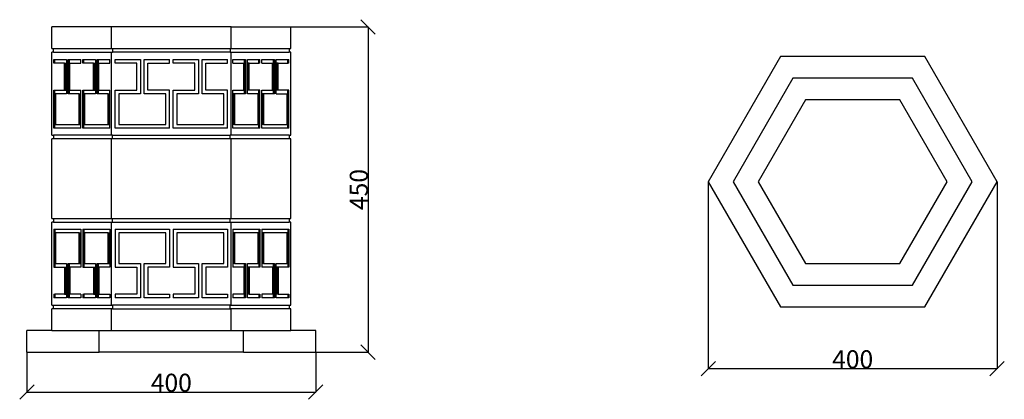
# Model space of a CAD drawing. Units: millimetres. Extents: x 85 to 1449, y 3 to 528.
import ezdxf

# ---------------------------------------------------------------- set-up
doc = ezdxf.new("R2010")
doc.units = ezdxf.units.MM
doc.styles.get("Standard").update_dxf_attribs({"font": 'arial.ttf'})
doc.dimstyles.get("Standard").update_dxf_attribs({"dimtxt": 25, "dimasz": 20, "dimexe": 0.18, "dimexo": 0.0625, "dimgap": 0.09, "dimtad": 1, "dimdec": 0, "dimzin": 0, "dimdsep": 46, "dimtxsty": 'Standard', "dimblk": 'OBLIQUE', "dimcen": 0.09, "dimadec": 0, "dimazin": 0, "dimtfac": 1, "dimtdec": 0, "dimtofl": 0, "dimtmove": 0, "dimatfit": 3, "dimldrblk": 'OBLIQUE', "dimfxl": 1, "dimtolj": 1, "dimtzin": 0, "dimarcsym": 0})

# ---------------------------------------------------------------- blocks, each defined once
blk = doc.blocks.new('_Oblique')
at = {"color": 0, "linetype": 'ByBlock', "lineweight": -2}
blk.add_line((-0.5, -0.5), (0.5, 0.5), dxfattribs=at)
blk = doc.blocks.new('*D3')
at = {"color": 0, "lineweight": -2, "transparency": 16777216}
for p, q in [((460.6, 518.4), (567.8, 518.4)), ((567.6, 518.4), (567.6, 68.4)), ((460.6, 68.4), (567.8, 68.4))]:
    blk.add_line(p, q, dxfattribs=at)
at = {"layer": 'Defpoints', "color": 0, "transparency": 16777216}
for p in [(460.5, 518.4), (460.5, 68.4), (567.6, 68.4)]:
    blk.add_point(p, dxfattribs=at)
at = {"color": 0, "lineweight": -2, "transparency": 16777216, "xscale": 20, "yscale": 20, "zscale": 20}
for p, rotation in [((567.6, 518.4), 90), ((567.6, 68.4), 270)]:
    blk.add_blockref('_Oblique', p, dxfattribs=dict(at, rotation=rotation))
at = {"color": 0, "transparency": 16777216, "insert": (554.8, 293.4), "char_height": 25, "attachment_point": 5, "rotation": 90}
blk.add_mtext('\\A1;450', dxfattribs=at)
blk = doc.blocks.new('*D4')
at = {"color": 0, "lineweight": -2, "transparency": 16777216}
for p, q in [((95.1, 68.3), (95.1, 13)), ((495.1, 68.3), (495.1, 13)), ((95.1, 13.1), (495.1, 13.1))]:
    blk.add_line(p, q, dxfattribs=at)
at = {"layer": 'Defpoints', "color": 0, "transparency": 16777216}
for p in [(95.1, 68.4), (495.1, 68.4), (495.1, 13.1)]:
    blk.add_point(p, dxfattribs=at)
at = {"color": 0, "lineweight": -2, "transparency": 16777216, "xscale": 20, "yscale": 20, "zscale": 20, "rotation": 180}
blk.add_blockref('_Oblique', (95.1, 13.1), dxfattribs=at)
at = {"color": 0, "lineweight": -2, "transparency": 16777216, "xscale": 20, "yscale": 20, "zscale": 20}
blk.add_blockref('_Oblique', (495.1, 13.1), dxfattribs=at)
at = {"color": 0, "transparency": 16777216, "insert": (295.1, 26), "char_height": 25, "attachment_point": 5}
blk.add_mtext('\\A1;400', dxfattribs=at)
blk = doc.blocks.new('*D6')
at = {"color": 0, "lineweight": -2, "transparency": 16777216}
for p, q in [((1038.7, 304.1), (1038.7, 45.4)), ((1438.7, 304.1), (1438.7, 45.4)), ((1038.7, 45.6), (1438.7, 45.6))]:
    blk.add_line(p, q, dxfattribs=at)
at = {"layer": 'Defpoints', "color": 0, "transparency": 16777216}
for p in [(1038.7, 304.2), (1438.7, 304.2), (1438.7, 45.6)]:
    blk.add_point(p, dxfattribs=at)
at = {"color": 0, "lineweight": -2, "transparency": 16777216, "xscale": 20, "yscale": 20, "zscale": 20, "rotation": 180}
blk.add_blockref('_Oblique', (1038.7, 45.6), dxfattribs=at)
at = {"color": 0, "lineweight": -2, "transparency": 16777216, "xscale": 20, "yscale": 20, "zscale": 20}
blk.add_blockref('_Oblique', (1438.7, 45.6), dxfattribs=at)
at = {"color": 0, "transparency": 16777216, "insert": (1238.7, 58.5), "char_height": 25, "attachment_point": 5}
blk.add_mtext('\\A1;400', dxfattribs=at)

msp = doc.modelspace()

# ---------------------------------------------------------------- linework, layer by layer
for p, q in [((129.8, 488.4), (129.8, 518.4)), ((212.5, 518.4), (129.8, 518.4)), ((212.5, 488.4), (212.5, 518.4)), ((377.8, 518.4), (212.5, 518.4)), ((377.8, 488.4), (377.8, 518.4)), ((377.8, 518.4), (460.5, 518.4)), ((460.5, 488.4), (460.5, 518.4)), ((129.8, 488.4), (132.1, 488.4)), ((132.1, 483.4), (129.8, 483.4)), ((129.8, 368.4), (129.8, 483.4)), ((132.1, 483.4), (132.1, 488.4)), ((132.1, 488.4), (212.5, 488.4)), ((132.1, 483.4), (212.5, 483.4)), ((212.5, 488.4), (213.6, 488.4)), ((212.5, 368.4), (212.5, 483.4)), ((212.5, 483.4), (213.6, 483.4)), ((213.6, 488.4), (376.7, 488.4)), ((213.6, 488.4), (213.6, 483.4)), ((376.7, 483.4), (213.6, 483.4)), ((376.7, 488.4), (376.7, 483.4)), ((376.7, 488.4), (377.8, 488.4)), ((376.7, 483.4), (377.8, 483.4)), ((377.8, 488.4), (458.2, 488.4)), ((377.8, 368.4), (377.8, 483.4)), ((377.8, 483.4), (458.2, 483.4)), ((458.2, 488.4), (458.2, 483.4)), ((458.2, 488.4), (460.5, 488.4)), ((460.5, 483.4), (458.2, 483.4)), ((460.5, 368.4), (460.5, 483.4)), ((1138.7, 477.4), (1038.7, 304.2)), ((1338.7, 477.4), (1138.7, 477.4)), ((1438.7, 304.2), (1338.7, 477.4)), ((132.3, 468.4), (132.3, 473.4)), ((132.3, 473.4), (134, 473.4)), ((134, 468.4), (132.3, 468.4)), ((134, 468.4), (134, 473.4)), ((134, 473.4), (149.8, 473.4)), ((147.3, 468.4), (134, 468.4)), ((147.3, 430.9), (147.3, 468.4)), ((147.3, 468.4), (149.1, 468.4)), ((149.1, 430.9), (149.1, 468.4)), ((149.8, 473.4), (149.8, 425.9)), ((152.3, 425.9), (152.3, 473.4)), ((152.3, 473.4), (154.1, 473.4)), ((154.1, 473.4), (169.9, 473.4)), ((154.1, 425.9), (154.1, 473.4)), ((154.8, 468.4), (169.9, 468.4)), ((154.8, 430.9), (154.8, 468.4)), ((169.9, 468.4), (169.9, 473.4)), ((172.4, 468.4), (172.4, 473.4)), ((172.4, 473.4), (174.1, 473.4)), ((174.1, 468.4), (172.4, 468.4)), ((174.1, 468.4), (174.1, 473.4)), ((174.1, 473.4), (189.9, 473.4)), ((187.4, 468.4), (174.1, 468.4)), ((187.4, 430.9), (187.4, 468.4)), ((187.4, 468.4), (189.1, 468.4)), ((189.1, 430.9), (189.1, 468.4)), ((189.9, 473.4), (189.9, 425.9)), ((192.4, 425.9), (192.4, 473.4)), ((192.4, 473.4), (194.1, 473.4)), ((194.1, 473.4), (210, 473.4)), ((194.1, 425.9), (194.1, 473.4)), ((194.9, 468.4), (210, 468.4)), ((194.9, 430.9), (194.9, 468.4)), ((210, 468.4), (210, 473.4)), ((217.5, 468.4), (217.5, 473.4)), ((217.5, 473.4), (252.5, 473.4)), ((247.5, 468.4), (217.5, 468.4)), ((247.5, 430.9), (247.5, 468.4)), ((252.5, 473.4), (252.5, 425.9)), ((257.5, 425.9), (257.5, 473.4)), ((257.5, 473.4), (292.6, 473.4)), ((262.5, 468.4), (292.6, 468.4)), ((262.5, 430.9), (262.5, 468.4)), ((292.6, 468.4), (292.6, 473.4)), ((297.6, 468.4), (297.6, 473.4)), ((297.6, 473.4), (332.7, 473.4)), ((327.7, 468.4), (297.6, 468.4)), ((327.7, 430.9), (327.7, 468.4)), ((332.7, 473.4), (332.7, 425.9)), ((337.7, 425.9), (337.7, 473.4)), ((337.7, 473.4), (372.8, 473.4)), ((342.7, 468.4), (372.8, 468.4)), ((342.7, 430.9), (342.7, 468.4)), ((372.8, 468.4), (372.8, 473.4)), ((380.3, 473.4), (396.1, 473.4)), ((380.3, 468.4), (380.3, 473.4)), ((380.3, 468.4), (395.4, 468.4)), ((395.4, 430.9), (395.4, 468.4)), ((396.1, 473.4), (396.1, 425.9)), ((396.1, 473.4), (397.9, 473.4)), ((397.9, 473.4), (397.9, 425.9)), ((400.4, 473.4), (416.2, 473.4)), ((400.4, 425.9), (400.4, 473.4)), ((401.1, 430.9), (401.1, 468.4)), ((402.9, 468.4), (401.1, 468.4)), ((402.9, 430.9), (402.9, 468.4)), ((402.9, 468.4), (416.2, 468.4)), ((416.2, 468.4), (416.2, 473.4)), ((416.2, 473.4), (417.9, 473.4)), ((417.9, 468.4), (416.2, 468.4)), ((417.9, 468.4), (417.9, 473.4)), ((420.4, 473.4), (436.2, 473.4)), ((420.4, 468.4), (420.4, 473.4)), ((420.4, 468.4), (435.4, 468.4)), ((435.4, 430.9), (435.4, 468.4)), ((436.2, 473.4), (436.2, 425.9)), ((436.2, 473.4), (437.9, 473.4)), ((437.9, 473.4), (437.9, 425.9)), ((440.4, 473.4), (456.3, 473.4)), ((440.4, 425.9), (440.4, 473.4)), ((441.2, 430.9), (441.2, 468.4)), ((442.9, 468.4), (441.2, 468.4)), ((442.9, 430.9), (442.9, 468.4)), ((442.9, 468.4), (456.3, 468.4)), ((456.3, 468.4), (456.3, 473.4)), ((456.3, 473.4), (458, 473.4)), ((458, 468.4), (456.3, 468.4)), ((458, 468.4), (458, 473.4)), ((1156, 447.4), (1073.3, 304.2)), ((1321.4, 447.4), (1156, 447.4)), ((1404, 304.2), (1321.4, 447.4)), ((132.3, 378.4), (132.3, 430.9)), ((132.3, 430.9), (134, 430.9)), ((134, 378.4), (134, 430.9)), ((134, 430.9), (147.3, 430.9)), ((134.8, 425.9), (134.8, 383.4)), ((149.8, 425.9), (134.8, 425.9)), ((147.3, 430.9), (149.1, 430.9)), ((154.1, 425.9), (152.3, 425.9)), ((167.4, 425.9), (154.1, 425.9)), ((154.8, 430.9), (169.9, 430.9)), ((167.4, 383.4), (167.4, 425.9)), ((167.4, 425.9), (169.1, 425.9)), ((169.1, 383.4), (169.1, 425.9)), ((169.9, 378.4), (169.9, 430.9)), ((172.4, 378.4), (172.4, 430.9)), ((172.4, 430.9), (174.1, 430.9)), ((174.1, 378.4), (174.1, 430.9)), ((174.1, 430.9), (187.4, 430.9)), ((174.9, 425.9), (174.9, 383.4)), ((189.9, 425.9), (174.9, 425.9)), ((187.4, 430.9), (189.1, 430.9)), ((194.1, 425.9), (192.4, 425.9)), ((207.5, 425.9), (194.1, 425.9)), ((194.9, 430.9), (210, 430.9)), ((207.5, 383.4), (207.5, 425.9)), ((207.5, 425.9), (209.2, 425.9)), ((209.2, 383.4), (209.2, 425.9)), ((210, 378.4), (210, 430.9)), ((217.5, 378.4), (217.5, 430.9)), ((217.5, 430.9), (247.5, 430.9)), ((252.5, 425.9), (222.5, 425.9)), ((222.5, 425.9), (222.5, 383.4)), ((287.6, 425.9), (257.5, 425.9)), ((292.6, 430.9), (262.5, 430.9)), ((287.6, 383.4), (287.6, 425.9)), ((292.6, 378.4), (292.6, 430.9)), ((297.6, 378.4), (297.6, 430.9)), ((297.6, 430.9), (327.7, 430.9)), ((332.7, 425.9), (302.6, 425.9)), ((302.6, 425.9), (302.6, 383.4)), ((367.8, 425.9), (337.7, 425.9)), ((372.8, 430.9), (342.7, 430.9)), ((367.8, 383.4), (367.8, 425.9)), ((372.8, 378.4), (372.8, 430.9)), ((380.3, 378.4), (380.3, 430.9)), ((380.3, 430.9), (395.4, 430.9)), ((381.1, 425.9), (381.1, 383.4)), ((382.8, 425.9), (381.1, 425.9)), ((382.8, 425.9), (382.8, 383.4)), ((396.1, 425.9), (382.8, 425.9)), ((397.9, 425.9), (396.1, 425.9)), ((415.4, 425.9), (400.4, 425.9)), ((402.9, 430.9), (401.1, 430.9)), ((416.2, 430.9), (402.9, 430.9)), ((415.4, 383.4), (415.4, 425.9)), ((416.2, 378.4), (416.2, 430.9)), ((417.9, 430.9), (416.2, 430.9)), ((417.9, 378.4), (417.9, 430.9)), ((420.4, 378.4), (420.4, 430.9)), ((420.4, 430.9), (435.4, 430.9)), ((421.2, 425.9), (421.2, 383.4)), ((422.9, 425.9), (421.2, 425.9)), ((422.9, 425.9), (422.9, 383.4)), ((436.2, 425.9), (422.9, 425.9)), ((437.9, 425.9), (436.2, 425.9)), ((440.4, 425.9), (455.5, 425.9)), ((442.9, 430.9), (441.2, 430.9)), ((456.3, 430.9), (442.9, 430.9)), ((455.5, 383.4), (455.5, 425.9)), ((456.3, 378.4), (456.3, 430.9)), ((458, 430.9), (456.3, 430.9)), ((458, 378.4), (458, 430.9)), ((1173.3, 417.4), (1108, 304.2)), ((1304, 417.4), (1173.3, 417.4)), ((1369.4, 304.2), (1304, 417.4)), ((134.8, 383.4), (167.4, 383.4)), ((167.4, 383.4), (169.1, 383.4)), ((174.9, 383.4), (207.5, 383.4)), ((207.5, 383.4), (209.2, 383.4)), ((222.5, 383.4), (287.6, 383.4)), ((302.6, 383.4), (367.8, 383.4)), ((382.8, 383.4), (381.1, 383.4)), ((382.8, 383.4), (415.4, 383.4)), ((422.9, 383.4), (421.2, 383.4)), ((422.9, 383.4), (455.5, 383.4)), ((129.8, 368.4), (132.1, 368.4)), ((132.1, 368.4), (132.1, 363.4)), ((212.5, 368.4), (132.1, 368.4)), ((134, 378.4), (132.3, 378.4)), ((169.9, 378.4), (134, 378.4)), ((174.1, 378.4), (172.4, 378.4)), ((210, 378.4), (174.1, 378.4)), ((213.6, 368.4), (212.5, 368.4)), ((213.6, 368.4), (376.7, 368.4)), ((213.6, 363.4), (213.6, 368.4)), ((292.6, 378.4), (217.5, 378.4)), ((372.8, 378.4), (297.6, 378.4)), ((376.7, 363.4), (376.7, 368.4)), ((377.8, 368.4), (376.7, 368.4)), ((458.2, 368.4), (377.8, 368.4)), ((416.2, 378.4), (380.3, 378.4)), ((417.9, 378.4), (416.2, 378.4)), ((456.3, 378.4), (420.4, 378.4)), ((458, 378.4), (456.3, 378.4)), ((458.2, 368.4), (460.5, 368.4)), ((458.2, 368.4), (458.2, 363.4)), ((129.8, 253.4), (129.8, 363.4)), ((132.1, 363.4), (129.8, 363.4)), ((212.5, 363.4), (132.1, 363.4)), ((212.5, 253.4), (212.5, 363.4)), ((213.6, 363.4), (212.5, 363.4)), ((376.7, 363.4), (213.6, 363.4)), ((377.8, 363.4), (376.7, 363.4)), ((377.8, 253.4), (377.8, 363.4)), ((458.2, 363.4), (377.8, 363.4)), ((460.5, 363.4), (458.2, 363.4)), ((460.5, 253.4), (460.5, 363.4)), ((1038.7, 304.2), (1138.7, 131)), ((1073.3, 304.2), (1156, 161)), ((1108, 304.2), (1173.3, 191)), ((1304, 191), (1369.4, 304.2)), ((1321.4, 161), (1404, 304.2)), ((1338.7, 131), (1438.7, 304.2)), ((129.8, 253.4), (132.1, 253.4)), ((129.8, 133.4), (129.8, 248.4)), ((132.1, 248.4), (129.8, 248.4)), ((132.1, 253.4), (132.1, 248.4)), ((132.1, 253.4), (212.5, 253.4)), ((132.1, 248.4), (212.5, 248.4)), ((212.5, 253.4), (213.6, 253.4)), ((212.5, 133.4), (212.5, 248.4)), ((212.5, 248.4), (213.6, 248.4)), ((213.6, 248.4), (213.6, 253.4)), ((213.6, 253.4), (376.7, 253.4)), ((213.6, 248.4), (376.7, 248.4)), ((376.7, 248.4), (376.7, 253.4)), ((376.7, 253.4), (377.8, 253.4)), ((376.7, 248.4), (377.8, 248.4)), ((377.8, 253.4), (458.2, 253.4)), ((377.8, 133.4), (377.8, 248.4)), ((377.8, 248.4), (458.2, 248.4)), ((458.2, 253.4), (458.2, 248.4)), ((458.2, 253.4), (460.5, 253.4)), ((460.5, 248.4), (458.2, 248.4)), ((460.5, 133.4), (460.5, 248.4)), ((132.3, 238.4), (132.3, 185.9)), ((132.3, 238.4), (134, 238.4)), ((134, 238.4), (169.9, 238.4)), ((134, 238.4), (134, 185.9)), ((134.8, 233.4), (134.8, 190.9)), ((167.4, 233.4), (134.8, 233.4)), ((167.4, 190.9), (167.4, 233.4)), ((167.4, 233.4), (169.1, 233.4)), ((169.1, 190.9), (169.1, 233.4)), ((169.9, 238.4), (169.9, 185.9)), ((172.4, 238.4), (172.4, 185.9)), ((172.4, 238.4), (174.1, 238.4)), ((174.1, 238.4), (174.1, 185.9)), ((174.1, 238.4), (210, 238.4)), ((174.9, 233.4), (174.9, 190.9)), ((207.5, 233.4), (174.9, 233.4)), ((207.5, 190.9), (207.5, 233.4)), ((207.5, 233.4), (209.2, 233.4)), ((209.2, 190.9), (209.2, 233.4)), ((210, 238.4), (210, 185.9)), ((217.5, 238.4), (217.5, 185.9)), ((217.5, 238.4), (292.6, 238.4)), ((287.6, 233.4), (222.5, 233.4)), ((222.5, 233.4), (222.5, 190.9)), ((287.6, 190.9), (287.6, 233.4)), ((292.6, 238.4), (292.6, 185.9)), ((297.6, 238.4), (297.6, 185.9)), ((297.6, 238.4), (372.8, 238.4)), ((367.8, 233.4), (302.6, 233.4)), ((302.6, 233.4), (302.6, 190.9)), ((367.8, 190.9), (367.8, 233.4)), ((372.8, 238.4), (372.8, 185.9)), ((380.3, 238.4), (380.3, 185.9)), ((380.3, 238.4), (416.2, 238.4)), ((381.1, 233.4), (381.1, 190.9)), ((382.8, 233.4), (381.1, 233.4)), ((382.8, 233.4), (382.8, 190.9)), ((415.4, 233.4), (382.8, 233.4)), ((415.4, 190.9), (415.4, 233.4)), ((416.2, 238.4), (416.2, 185.9)), ((416.2, 238.4), (417.9, 238.4)), ((417.9, 238.4), (417.9, 185.9)), ((420.4, 238.4), (420.4, 185.9)), ((420.4, 238.4), (456.3, 238.4)), ((421.2, 233.4), (421.2, 190.9)), ((422.9, 233.4), (421.2, 233.4)), ((422.9, 233.4), (422.9, 190.9)), ((455.5, 233.4), (422.9, 233.4)), ((455.5, 190.9), (455.5, 233.4)), ((456.3, 238.4), (456.3, 185.9)), ((456.3, 238.4), (458, 238.4)), ((458, 238.4), (458, 185.9)), ((1173.3, 191), (1304, 191)), ((132.3, 185.9), (134, 185.9)), ((134, 185.9), (147.3, 185.9)), ((134.8, 190.9), (149.8, 190.9)), ((147.3, 185.9), (147.3, 148.4)), ((147.3, 185.9), (149.1, 185.9)), ((149.1, 185.9), (149.1, 148.4)), ((149.8, 190.9), (149.8, 143.4)), ((152.3, 143.4), (152.3, 190.9)), ((152.3, 190.9), (154.1, 190.9)), ((154.1, 143.4), (154.1, 190.9)), ((154.1, 190.9), (167.4, 190.9)), ((154.8, 185.9), (154.8, 148.4)), ((169.9, 185.9), (154.8, 185.9)), ((167.4, 190.9), (169.1, 190.9)), ((172.4, 185.9), (174.1, 185.9)), ((174.1, 185.9), (187.4, 185.9)), ((174.9, 190.9), (189.9, 190.9)), ((187.4, 185.9), (187.4, 148.4)), ((187.4, 185.9), (189.1, 185.9)), ((189.1, 185.9), (189.1, 148.4)), ((189.9, 190.9), (189.9, 143.4)), ((192.4, 143.4), (192.4, 190.9)), ((192.4, 190.9), (194.1, 190.9)), ((194.1, 143.4), (194.1, 190.9)), ((194.1, 190.9), (207.5, 190.9)), ((194.9, 185.9), (194.9, 148.4)), ((210, 185.9), (194.9, 185.9)), ((207.5, 190.9), (209.2, 190.9)), ((217.5, 185.9), (247.5, 185.9)), ((222.5, 190.9), (252.5, 190.9)), ((247.5, 185.9), (247.5, 148.4)), ((252.5, 190.9), (252.5, 143.4)), ((257.5, 143.4), (257.5, 190.9)), ((257.5, 190.9), (287.6, 190.9)), ((292.6, 185.9), (262.5, 185.9)), ((262.5, 185.9), (262.5, 148.4)), ((297.6, 185.9), (327.7, 185.9)), ((302.6, 190.9), (332.7, 190.9)), ((327.7, 185.9), (327.7, 148.4)), ((332.7, 190.9), (332.7, 143.4)), ((337.7, 143.4), (337.7, 190.9)), ((337.7, 190.9), (367.8, 190.9)), ((372.8, 185.9), (342.7, 185.9)), ((342.7, 185.9), (342.7, 148.4)), ((395.4, 185.9), (380.3, 185.9)), ((382.8, 190.9), (381.1, 190.9)), ((382.8, 190.9), (396.1, 190.9)), ((395.4, 185.9), (395.4, 148.4)), ((396.1, 190.9), (396.1, 143.4)), ((396.1, 190.9), (397.9, 190.9)), ((397.9, 190.9), (397.9, 143.4)), ((400.4, 143.4), (400.4, 190.9)), ((400.4, 190.9), (415.4, 190.9)), ((402.9, 185.9), (401.1, 185.9)), ((401.1, 185.9), (401.1, 148.4)), ((402.9, 185.9), (402.9, 148.4)), ((416.2, 185.9), (402.9, 185.9)), ((417.9, 185.9), (416.2, 185.9)), ((435.4, 185.9), (420.4, 185.9)), ((422.9, 190.9), (421.2, 190.9)), ((422.9, 190.9), (436.2, 190.9)), ((435.4, 185.9), (435.4, 148.4)), ((436.2, 190.9), (436.2, 143.4)), ((436.2, 190.9), (437.9, 190.9)), ((437.9, 190.9), (437.9, 143.4)), ((440.4, 143.4), (440.4, 190.9)), ((440.4, 190.9), (455.5, 190.9)), ((441.2, 185.9), (441.2, 148.4)), ((442.9, 185.9), (441.2, 185.9)), ((442.9, 185.9), (442.9, 148.4)), ((456.3, 185.9), (442.9, 185.9)), ((458, 185.9), (456.3, 185.9)), ((1156, 161), (1321.4, 161)), ((132.3, 148.4), (132.3, 143.4)), ((132.3, 148.4), (134, 148.4)), ((134, 143.4), (132.3, 143.4)), ((134, 148.4), (134, 143.4)), ((147.3, 148.4), (134, 148.4)), ((149.8, 143.4), (134, 143.4)), ((147.3, 148.4), (149.1, 148.4)), ((154.1, 143.4), (152.3, 143.4)), ((169.9, 143.4), (154.1, 143.4)), ((169.9, 148.4), (154.8, 148.4)), ((169.9, 148.4), (169.9, 143.4)), ((172.4, 148.4), (172.4, 143.4)), ((172.4, 148.4), (174.1, 148.4)), ((174.1, 143.4), (172.4, 143.4)), ((174.1, 148.4), (174.1, 143.4)), ((187.4, 148.4), (174.1, 148.4)), ((189.9, 143.4), (174.1, 143.4)), ((187.4, 148.4), (189.1, 148.4)), ((194.1, 143.4), (192.4, 143.4)), ((210, 143.4), (194.1, 143.4)), ((194.9, 148.4), (210, 148.4)), ((210, 148.4), (210, 143.4)), ((217.5, 148.4), (217.5, 143.4)), ((247.5, 148.4), (217.5, 148.4)), ((252.5, 143.4), (217.5, 143.4)), ((292.6, 143.4), (257.5, 143.4)), ((262.5, 148.4), (292.6, 148.4)), ((292.6, 148.4), (292.6, 143.4)), ((297.6, 148.4), (297.6, 143.4)), ((327.7, 148.4), (297.6, 148.4)), ((332.7, 143.4), (297.6, 143.4)), ((372.8, 143.4), (337.7, 143.4)), ((342.7, 148.4), (372.8, 148.4)), ((372.8, 148.4), (372.8, 143.4)), ((380.3, 148.4), (380.3, 143.4)), ((395.4, 148.4), (380.3, 148.4)), ((396.1, 143.4), (380.3, 143.4)), ((397.9, 143.4), (396.1, 143.4)), ((416.2, 143.4), (400.4, 143.4)), ((402.9, 148.4), (401.1, 148.4)), ((402.9, 148.4), (416.2, 148.4)), ((416.2, 148.4), (416.2, 143.4)), ((416.2, 148.4), (417.9, 148.4)), ((417.9, 143.4), (416.2, 143.4)), ((417.9, 148.4), (417.9, 143.4)), ((420.4, 148.4), (420.4, 143.4)), ((435.4, 148.4), (420.4, 148.4)), ((436.2, 143.4), (420.4, 143.4)), ((437.9, 143.4), (436.2, 143.4)), ((456.3, 143.4), (440.4, 143.4)), ((442.9, 148.4), (441.2, 148.4)), ((442.9, 148.4), (456.3, 148.4)), ((456.3, 148.4), (456.3, 143.4)), ((456.3, 148.4), (458, 148.4)), ((458, 143.4), (456.3, 143.4)), ((458, 148.4), (458, 143.4)), ((129.8, 133.4), (132.1, 133.4)), ((129.8, 98.4), (129.8, 128.4)), ((132.1, 128.4), (129.8, 128.4)), ((132.1, 128.4), (132.1, 133.4)), ((132.1, 133.4), (212.5, 133.4)), ((212.5, 128.4), (132.1, 128.4)), ((212.5, 133.4), (213.6, 133.4)), ((212.5, 98.4), (212.5, 128.4)), ((213.6, 128.4), (212.5, 128.4)), ((213.6, 133.4), (213.6, 128.4)), ((376.7, 133.4), (213.6, 133.4)), ((213.6, 128.4), (376.7, 128.4)), ((376.7, 128.4), (376.7, 133.4)), ((376.7, 133.4), (377.8, 133.4)), ((377.8, 128.4), (376.7, 128.4)), ((377.8, 133.4), (458.2, 133.4)), ((377.8, 98.4), (377.8, 128.4)), ((458.2, 128.4), (377.8, 128.4)), ((458.2, 133.4), (460.5, 133.4)), ((458.2, 133.4), (458.2, 128.4)), ((460.5, 128.4), (458.2, 128.4)), ((460.5, 98.4), (460.5, 128.4)), ((1138.7, 131), (1338.7, 131)), ((95.1, 68.4), (95.1, 98.4)), ((129.8, 98.4), (95.1, 98.4)), ((129.8, 98.4), (195.1, 98.4)), ((195.1, 68.4), (195.1, 98.4)), ((195.1, 98.4), (212.5, 98.4)), ((212.5, 98.4), (377.8, 98.4)), ((377.8, 98.4), (395.1, 98.4)), ((395.1, 68.4), (395.1, 98.4)), ((395.1, 98.4), (460.5, 98.4)), ((495.1, 98.4), (460.5, 98.4)), ((495.1, 68.4), (495.1, 98.4)), ((95.1, 68.4), (195.1, 68.4)), ((395.1, 68.4), (195.1, 68.4)), ((395.1, 68.4), (495.1, 68.4))]:
    msp.add_line(p, q)

# ---------------------------------------------------------------- dimensions: what is measured, and where the dimension line sits
dim = msp.add_linear_dim(base=(567.6, 68.4), p1=(460.5, 518.4), p2=(460.5, 68.4), angle=90, dimstyle='Standard')
dim.commit()
dim.dimension.update_dxf_attribs({"geometry": '*D3', "text_midpoint": (554.8, 293.4)})
for base, p1, p2, picture, middle in [((1438.7, 45.6), (1038.7, 304.2), (1438.7, 304.2), '*D6', (1238.7, 58.5)), ((495.1, 13.1), (95.1, 68.4), (495.1, 68.4), '*D4', (295.1, 26))]:
    dim = msp.add_linear_dim(base=base, p1=p1, p2=p2, dimstyle='Standard')
    dim.commit()
    dim.dimension.update_dxf_attribs({"geometry": picture, "text_midpoint": middle})

doc.saveas('drawing.dxf')
